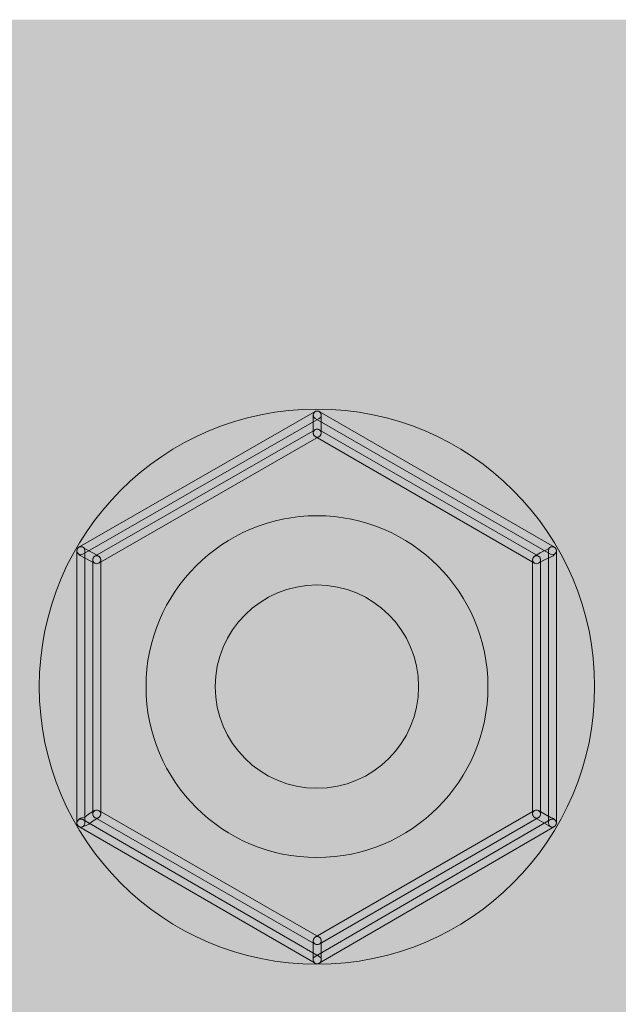
# Model space of a CAD drawing. Units: inches. Extents: x -234 to 3552, y 74 to 3657.
# Drawn here: x 2173 to 2192, y 1267 to 1299 of the extents above; entities that cross this region are included whole.
import ezdxf

# ---------------------------------------------------------------- set-up
doc = ezdxf.new("R2010")
doc.units = ezdxf.units.IN
doc.header["$MEASUREMENT"] = 0
doc.layers.add('_____1', color=160, linetype='Continuous')

# ---------------------------------------------------------------- blocks, each defined once
blk = doc.blocks.new('310s bm')
at = {"layer": '_____1', "lineweight": 0}
h = blk.add_hatch(color=1, dxfattribs=at)
h.dxf.hatch_style = 2
edge = h.paths.add_edge_path(flags=16)
edge.add_spline(control_points=[(-115.855, 274.114), (-115.855, 274.114), (-39.664, 274.114), (-39.664, 274.114), (-39.664, 274.114), (-39.664, 276.862), (-39.664, 276.862), (-39.664, 277.325), (-39.977, 277.703), (-40.359, 277.703), (-40.359, 277.703), (-115.161, 277.703), (-115.161, 277.703), (-115.542, 277.703), (-115.855, 277.325), (-115.855, 276.862), (-115.855, 276.862), (-115.855, 274.114), (-115.855, 274.114)], knot_values=[0, 0, 0, 0, 1, 1, 1, 2, 2, 2, 3, 3, 3, 4, 4, 4, 5, 5, 5, 6, 6, 6, 6], degree=3, periodic=0)
edge = h.paths.add_edge_path()
edge.add_spline(control_points=[(-39.307, 273.753), (-39.307, 273.753), (-116.216, 273.753), (-116.216, 273.753), (-116.216, 273.753), (-116.216, 276.862), (-116.216, 276.862), (-116.216, 277.524), (-115.744, 278.065), (-115.161, 278.065), (-115.161, 278.065), (-40.359, 278.065), (-40.359, 278.065), (-39.776, 278.065), (-39.307, 277.524), (-39.307, 276.862), (-39.307, 276.862), (-39.307, 273.753), (-39.307, 273.753)], knot_values=[0, 0, 0, 0, 1, 1, 1, 2, 2, 2, 3, 3, 3, 4, 4, 4, 5, 5, 5, 6, 6, 6, 6], degree=3, periodic=0)
h = blk.add_hatch(color=1, dxfattribs=at)
h.dxf.hatch_style = 2
edge = h.paths.add_edge_path()
edge.add_spline(control_points=[(-40.357, 277.883), (-40.357, 277.883), (-115.161, 277.883), (-115.161, 277.883), (-115.642, 277.883), (-116.036, 277.424), (-116.036, 276.861), (-116.036, 276.861), (-116.036, 273.932), (-116.036, 273.932), (-116.036, 273.932), (-39.485, 273.932), (-39.485, 273.932), (-39.485, 273.932), (-39.485, 276.861), (-39.485, 276.861), (-39.485, 277.424), (-39.879, 277.883), (-40.357, 277.883)], knot_values=[0, 0, 0, 0, 1, 1, 1, 2, 2, 2, 3, 3, 3, 4, 4, 4, 5, 5, 5, 6, 6, 6, 6], degree=3, periodic=0)
h = blk.add_hatch(color=1, dxfattribs=at)
h.dxf.hatch_style = 2
edge = h.paths.add_edge_path(flags=16)
edge.add_spline(control_points=[(-115.256, 277.384), (-115.632, 277.384), (-115.949, 276.963), (-115.949, 276.463), (-115.949, 276.463), (-115.94, 230.872), (-115.94, 230.872), (-115.94, 230.372), (-115.621, 229.951), (-115.248, 229.951), (-115.248, 229.951), (-46.101, 229.951), (-46.101, 229.951), (-45.494, 229.951), (-45.234, 230.231), (-45.226, 230.891), (-45.226, 230.891), (-45.239, 243.975), (-45.239, 243.975), (-45.243, 244.356), (-45.118, 244.695), (-44.888, 244.926), (-44.674, 245.141), (-44.378, 245.258), (-44.034, 245.258), (-44.034, 245.258), (-40.3, 245.258), (-40.3, 245.258), (-40.004, 245.258), (-39.658, 245.339), (-39.658, 245.986), (-39.658, 245.986), (-39.666, 276.463), (-39.666, 276.463), (-39.666, 276.963), (-39.983, 277.384), (-40.357, 277.384), (-40.357, 277.384), (-115.256, 277.384), (-115.256, 277.384)], knot_values=[0, 0, 0, 0, 1, 1, 1, 2, 2, 2, 3, 3, 3, 4, 4, 4, 5, 5, 5, 6, 6, 6, 7, 7, 7, 8, 8, 8, 9, 9, 9, 10, 10, 10, 11, 11, 11, 12, 12, 12, 13, 13, 13, 13], degree=3, periodic=0)
edge = h.paths.add_edge_path()
edge.add_spline(control_points=[(-46.101, 229.591), (-46.101, 229.591), (-115.248, 229.591), (-115.248, 229.591), (-115.829, 229.591), (-116.299, 230.164), (-116.299, 230.872), (-116.299, 230.872), (-116.31, 276.463), (-116.31, 276.463), (-116.31, 277.171), (-115.837, 277.744), (-115.256, 277.744), (-115.256, 277.744), (-40.357, 277.744), (-40.357, 277.744), (-39.776, 277.744), (-39.307, 277.171), (-39.307, 276.463), (-39.307, 276.463), (-39.297, 245.986), (-39.297, 245.986), (-39.297, 245.284), (-39.653, 244.896), (-40.3, 244.896), (-40.3, 244.896), (-44.034, 244.896), (-44.034, 244.896), (-44.282, 244.896), (-44.486, 244.818), (-44.633, 244.671), (-44.793, 244.51), (-44.882, 244.263), (-44.88, 243.977), (-44.88, 243.977), (-44.867, 230.887), (-44.867, 230.887), (-44.88, 229.814), (-45.544, 229.591), (-46.101, 229.591)], knot_values=[0, 0, 0, 0, 1, 1, 1, 2, 2, 2, 3, 3, 3, 4, 4, 4, 5, 5, 5, 6, 6, 6, 7, 7, 7, 8, 8, 8, 9, 9, 9, 10, 10, 10, 11, 11, 11, 12, 12, 12, 13, 13, 13, 13], degree=3, periodic=0)
h = blk.add_hatch(color=1, dxfattribs=at)
h.dxf.hatch_style = 2
edge = h.paths.add_edge_path()
edge.add_spline(control_points=[(-77.026, 276.37), (-77.062, 276.538), (-77.157, 276.655), (-77.307, 276.722), (-77.391, 276.758), (-77.485, 276.776), (-77.588, 276.776), (-77.786, 276.776), (-77.951, 276.7), (-78.076, 276.553), (-78.204, 276.404), (-78.265, 276.181), (-78.265, 275.881), (-78.265, 275.581), (-78.198, 275.368), (-78.059, 275.243), (-77.922, 275.119), (-77.767, 275.055), (-77.591, 275.055), (-77.419, 275.055), (-77.28, 275.104), (-77.167, 275.204), (-77.058, 275.302), (-76.991, 275.431), (-76.966, 275.591), (-76.966, 275.591), (-77.532, 275.591), (-77.532, 275.591), (-77.532, 275.591), (-77.532, 276), (-77.532, 276), (-77.532, 276), (-76.512, 276), (-76.512, 276), (-76.512, 276), (-76.512, 274.685), (-76.512, 274.685), (-76.512, 274.685), (-76.85, 274.685), (-76.85, 274.685), (-76.85, 274.685), (-76.902, 274.99), (-76.902, 274.99), (-77, 274.875), (-77.089, 274.792), (-77.167, 274.745), (-77.306, 274.662), (-77.472, 274.622), (-77.667, 274.622), (-77.993, 274.622), (-78.261, 274.733), (-78.466, 274.958), (-78.682, 275.185), (-78.791, 275.494), (-78.791, 275.886), (-78.791, 276.283), (-78.682, 276.6), (-78.462, 276.839), (-78.244, 277.078), (-77.956, 277.199), (-77.593, 277.199), (-77.286, 277.199), (-77.033, 277.12), (-76.844, 276.962), (-76.655, 276.804), (-76.55, 276.606), (-76.52, 276.37), (-76.52, 276.37), (-77.026, 276.37), (-77.026, 276.37)], knot_values=[0, 0, 0, 0, 1, 1, 1, 2, 2, 2, 3, 3, 3, 4, 4, 4, 5, 5, 5, 6, 6, 6, 7, 7, 7, 8, 8, 8, 9, 9, 9, 10, 10, 10, 11, 11, 11, 12, 12, 12, 13, 13, 13, 14, 14, 14, 15, 15, 15, 16, 16, 16, 17, 17, 17, 18, 18, 18, 19, 19, 19, 20, 20, 20, 21, 21, 21, 22, 22, 22, 23, 23, 23, 23], degree=3, periodic=0)
h = blk.add_hatch(color=1, dxfattribs=at)
h.dxf.hatch_style = 2
edge = h.paths.add_edge_path(flags=16)
edge.add_spline(control_points=[(-81.566, 276.71), (-81.566, 276.71), (-81.566, 276.051), (-81.566, 276.051), (-81.566, 276.051), (-81.013, 276.051), (-81.013, 276.051), (-80.903, 276.051), (-80.824, 276.065), (-80.768, 276.091), (-80.668, 276.138), (-80.623, 276.229), (-80.623, 276.368), (-80.623, 276.516), (-80.668, 276.615), (-80.764, 276.666), (-80.814, 276.696), (-80.892, 276.71), (-80.998, 276.71), (-80.998, 276.71), (-81.566, 276.71), (-81.566, 276.71)], knot_values=[0, 0, 0, 0, 1, 1, 1, 2, 2, 2, 3, 3, 3, 4, 4, 4, 5, 5, 5, 6, 6, 6, 7, 7, 7, 7], degree=3, periodic=0)
edge = h.paths.add_edge_path()
edge.add_spline(control_points=[(-80.505, 277.072), (-80.417, 277.034), (-80.339, 276.977), (-80.278, 276.9), (-80.225, 276.838), (-80.187, 276.771), (-80.154, 276.694), (-80.123, 276.619), (-80.11, 276.534), (-80.11, 276.437), (-80.11, 276.321), (-80.137, 276.206), (-80.196, 276.093), (-80.256, 275.98), (-80.353, 275.901), (-80.488, 275.855), (-80.374, 275.81), (-80.295, 275.745), (-80.247, 275.662), (-80.2, 275.577), (-80.175, 275.45), (-80.175, 275.278), (-80.175, 275.278), (-80.175, 275.114), (-80.175, 275.114), (-80.175, 275.002), (-80.173, 274.927), (-80.162, 274.885), (-80.15, 274.823), (-80.119, 274.776), (-80.067, 274.746), (-80.067, 274.746), (-80.067, 274.685), (-80.067, 274.685), (-80.067, 274.685), (-80.635, 274.685), (-80.635, 274.685), (-80.648, 274.738), (-80.66, 274.782), (-80.666, 274.816), (-80.681, 274.885), (-80.687, 274.956), (-80.691, 275.027), (-80.691, 275.027), (-80.693, 275.255), (-80.693, 275.255), (-80.697, 275.411), (-80.722, 275.516), (-80.774, 275.567), (-80.824, 275.618), (-80.921, 275.646), (-81.064, 275.646), (-81.064, 275.646), (-81.566, 275.646), (-81.566, 275.646), (-81.566, 275.646), (-81.566, 274.685), (-81.566, 274.685), (-81.566, 274.685), (-82.064, 274.685), (-82.064, 274.685), (-82.064, 274.685), (-82.064, 277.135), (-82.064, 277.135), (-82.064, 277.135), (-80.892, 277.135), (-80.892, 277.135), (-80.728, 277.131), (-80.598, 277.112), (-80.505, 277.072)], knot_values=[0, 0, 0, 0, 1, 1, 1, 2, 2, 2, 3, 3, 3, 4, 4, 4, 5, 5, 5, 6, 6, 6, 7, 7, 7, 8, 8, 8, 9, 9, 9, 10, 10, 10, 11, 11, 11, 12, 12, 12, 13, 13, 13, 14, 14, 14, 15, 15, 15, 16, 16, 16, 17, 17, 17, 18, 18, 18, 19, 19, 19, 20, 20, 20, 21, 21, 21, 22, 22, 22, 23, 23, 23, 23], degree=3, periodic=0)
h = blk.add_hatch(color=1, dxfattribs=at)
h.dxf.hatch_style = 2
h.paths.add_polyline_path([(-79.152, 274.684), (-79.662, 274.684), (-79.662, 277.134), (-79.152, 277.134)])
h = blk.add_hatch(color=1, dxfattribs=at)
h.dxf.hatch_style = 2
h.paths.add_polyline_path([(-76.027, 274.685), (-76.027, 277.135), (-75.517, 277.135), (-75.517, 276.201), (-74.563, 276.201), (-74.563, 277.135), (-74.055, 277.135), (-74.055, 274.685), (-74.563, 274.685), (-74.563, 275.778), (-75.517, 275.778), (-75.517, 274.685)])
h = blk.add_hatch(color=1, dxfattribs=at)
h.dxf.hatch_style = 2
h.paths.add_polyline_path([(-71.784, 277.136), (-71.784, 276.702), (-72.518, 276.702), (-72.518, 274.685), (-73.034, 274.685), (-73.034, 276.702), (-73.77, 276.702), (-73.77, 277.136)])
at = {"layer": '_____1', "color": 1, "lineweight": 0}
for centre, radius in [((-76.915, 256.803), 8.849), ((-76.914, 256.803), 5.448), ((-76.916, 256.803), 3.241)]:
    blk.add_circle(centre, radius, dxfattribs=at)
for points in [[(-84.501, 261.249), (-84.501, 261.249), (-76.97, 265.572), (-76.97, 265.572)], [(-84.501, 261.249), (-84.501, 261.249), (-76.97, 265.572), (-76.97, 265.572)], [(-77.016, 265.524), (-76.981, 265.586), (-76.904, 265.607), (-76.84, 265.572)], [(-77.016, 265.524), (-76.981, 265.586), (-76.904, 265.607), (-76.84, 265.572)], [(-76.97, 265.572), (-76.912, 265.607), (-76.831, 265.586), (-76.796, 265.524)], [(-76.97, 265.572), (-76.912, 265.607), (-76.831, 265.586), (-76.796, 265.524)], [(-76.84, 265.572), (-76.84, 265.572), (-69.347, 261.249), (-69.347, 261.249)], [(-76.84, 265.572), (-76.84, 265.572), (-69.347, 261.249), (-69.347, 261.249)], [(-76.842, 265.35), (-76.842, 265.35), (-84.373, 261.025), (-84.373, 261.025)], [(-76.842, 265.35), (-76.842, 265.35), (-84.373, 261.025), (-84.373, 261.025)], [(-76.97, 265.35), (-77.031, 265.386), (-77.053, 265.465), (-77.016, 265.524)], [(-76.97, 265.35), (-77.031, 265.386), (-77.053, 265.465), (-77.016, 265.524)], [(-77.033, 264.886), (-77.033, 264.886), (-77.033, 265.461), (-77.033, 265.461)], [(-77.033, 264.886), (-77.033, 264.886), (-77.033, 265.461), (-77.033, 265.461)], [(-69.475, 261.027), (-69.475, 261.027), (-76.97, 265.35), (-76.97, 265.35)], [(-69.475, 261.027), (-69.475, 261.027), (-76.97, 265.35), (-76.97, 265.35)], [(-76.796, 265.524), (-76.761, 265.463), (-76.78, 265.386), (-76.842, 265.35)], [(-76.796, 265.524), (-76.761, 265.463), (-76.78, 265.386), (-76.842, 265.35)], [(-76.778, 265.461), (-76.778, 265.461), (-76.778, 264.886), (-76.778, 264.886)], [(-76.778, 265.461), (-76.778, 265.461), (-76.778, 264.886), (-76.778, 264.886)], [(-83.997, 260.961), (-83.997, 260.961), (-76.97, 264.995), (-76.97, 264.995)], [(-83.997, 260.961), (-83.997, 260.961), (-76.97, 264.995), (-76.97, 264.995)], [(-76.97, 264.773), (-77.031, 264.808), (-77.053, 264.888), (-77.016, 264.948)], [(-76.97, 264.773), (-77.031, 264.808), (-77.053, 264.888), (-77.016, 264.948)], [(-77.016, 264.948), (-76.981, 265.008), (-76.904, 265.031), (-76.842, 264.995)], [(-77.016, 264.948), (-76.981, 265.008), (-76.904, 265.031), (-76.842, 264.995)], [(-76.97, 264.995), (-76.912, 265.031), (-76.831, 265.008), (-76.796, 264.948)], [(-76.97, 264.995), (-76.912, 265.031), (-76.831, 265.008), (-76.796, 264.948)], [(-76.842, 264.995), (-76.842, 264.995), (-69.853, 260.959), (-69.853, 260.959)], [(-76.842, 264.995), (-76.842, 264.995), (-69.853, 260.959), (-69.853, 260.959)], [(-76.796, 264.948), (-76.761, 264.886), (-76.78, 264.808), (-76.842, 264.773)], [(-76.796, 264.948), (-76.761, 264.886), (-76.78, 264.808), (-76.842, 264.773)], [(-76.842, 264.773), (-76.842, 264.773), (-83.869, 260.737), (-83.869, 260.737)], [(-76.842, 264.773), (-76.842, 264.773), (-83.869, 260.737), (-83.869, 260.737)], [(-76.908, 264.757), (-76.977, 264.757), (-77.033, 264.814), (-77.033, 264.886)], [(-76.908, 264.757), (-76.977, 264.757), (-77.033, 264.814), (-77.033, 264.886)], [(-69.979, 260.739), (-69.979, 260.739), (-76.97, 264.773), (-76.97, 264.773)], [(-69.979, 260.739), (-69.979, 260.739), (-76.97, 264.773), (-76.97, 264.773)], [(-76.778, 264.886), (-76.778, 264.814), (-76.836, 264.757), (-76.908, 264.757)], [(-76.778, 264.886), (-76.778, 264.814), (-76.836, 264.757), (-76.908, 264.757)], [(-84.547, 261.073), (-84.584, 261.135), (-84.563, 261.214), (-84.501, 261.249)], [(-84.547, 261.073), (-84.584, 261.135), (-84.563, 261.214), (-84.501, 261.249)], [(-84.528, 261.048), (-84.578, 261.097), (-84.578, 261.178), (-84.528, 261.227)], [(-84.528, 261.048), (-84.578, 261.097), (-84.578, 261.178), (-84.528, 261.227)], [(-84.528, 261.227), (-84.476, 261.277), (-84.397, 261.277), (-84.346, 261.227)], [(-84.528, 261.227), (-84.476, 261.277), (-84.397, 261.277), (-84.346, 261.227)], [(-84.346, 261.227), (-84.346, 261.227), (-84.325, 261.206), (-84.325, 261.206)], [(-84.346, 261.227), (-84.346, 261.227), (-84.325, 261.206), (-84.325, 261.206)], [(-84.325, 261.206), (-84.325, 261.206), (-84.055, 261.072), (-84.055, 261.072)], [(-84.325, 261.206), (-84.325, 261.206), (-84.055, 261.072), (-84.055, 261.072)], [(-69.801, 261.067), (-69.801, 261.067), (-69.539, 261.192), (-69.539, 261.192)], [(-69.801, 261.067), (-69.801, 261.067), (-69.539, 261.192), (-69.539, 261.192)], [(-69.539, 261.192), (-69.539, 261.192), (-69.502, 261.227), (-69.502, 261.227)], [(-69.539, 261.192), (-69.539, 261.192), (-69.502, 261.227), (-69.502, 261.227)], [(-69.502, 261.227), (-69.452, 261.277), (-69.373, 261.277), (-69.32, 261.227)], [(-69.502, 261.227), (-69.452, 261.277), (-69.373, 261.277), (-69.32, 261.227)], [(-69.347, 261.249), (-69.286, 261.214), (-69.266, 261.135), (-69.299, 261.073)], [(-69.347, 261.249), (-69.286, 261.214), (-69.266, 261.135), (-69.299, 261.073)], [(-69.32, 261.227), (-69.272, 261.178), (-69.272, 261.097), (-69.32, 261.048)], [(-69.32, 261.227), (-69.272, 261.178), (-69.272, 261.097), (-69.32, 261.048)], [(-84.565, 252.452), (-84.565, 252.452), (-84.565, 261.137), (-84.565, 261.137)], [(-84.565, 252.452), (-84.565, 252.452), (-84.565, 261.137), (-84.565, 261.137)], [(-84.437, 261.01), (-84.484, 261.01), (-84.526, 261.034), (-84.547, 261.073)], [(-84.437, 261.01), (-84.484, 261.01), (-84.526, 261.034), (-84.547, 261.073)], [(-84.493, 261.01), (-84.493, 261.01), (-84.528, 261.048), (-84.528, 261.048)], [(-84.493, 261.01), (-84.493, 261.01), (-84.528, 261.048), (-84.528, 261.048)], [(-84.456, 260.986), (-84.47, 260.993), (-84.484, 261), (-84.493, 261.01)], [(-84.456, 260.986), (-84.47, 260.993), (-84.484, 261), (-84.493, 261.01)], [(-83.999, 260.739), (-83.999, 260.739), (-84.456, 260.986), (-84.456, 260.986)], [(-83.999, 260.739), (-83.999, 260.739), (-84.456, 260.986), (-84.456, 260.986)], [(-84.373, 261.025), (-84.393, 261.016), (-84.414, 261.01), (-84.437, 261.01)], [(-84.373, 261.025), (-84.393, 261.016), (-84.414, 261.01), (-84.437, 261.01)], [(-84.308, 261.137), (-84.308, 261.137), (-84.308, 252.452), (-84.308, 252.452)], [(-84.308, 261.137), (-84.308, 261.137), (-84.308, 252.452), (-84.308, 252.452)], [(-84.043, 260.785), (-84.08, 260.846), (-84.059, 260.925), (-83.997, 260.961)], [(-84.043, 260.785), (-84.08, 260.846), (-84.059, 260.925), (-83.997, 260.961)], [(-84.061, 252.741), (-84.061, 252.741), (-84.061, 260.848), (-84.061, 260.848)], [(-84.061, 252.741), (-84.061, 252.741), (-84.061, 260.848), (-84.061, 260.848)], [(-84.055, 261.072), (-84.055, 261.072), (-83.868, 260.959), (-83.868, 260.959)], [(-84.055, 261.072), (-84.055, 261.072), (-83.868, 260.959), (-83.868, 260.959)], [(-83.868, 260.959), (-83.806, 260.923), (-83.786, 260.844), (-83.823, 260.783)], [(-83.868, 260.959), (-83.806, 260.923), (-83.786, 260.844), (-83.823, 260.783)], [(-83.806, 260.848), (-83.806, 260.848), (-83.806, 252.741), (-83.806, 252.741)], [(-83.806, 260.848), (-83.806, 260.848), (-83.806, 252.741), (-83.806, 252.741)], [(-70.025, 260.783), (-70.062, 260.844), (-70.043, 260.923), (-69.981, 260.959)], [(-70.025, 260.783), (-70.062, 260.844), (-70.043, 260.923), (-69.981, 260.959)], [(-70.045, 252.741), (-70.045, 252.741), (-70.045, 260.848), (-70.045, 260.848)], [(-70.045, 252.741), (-70.045, 252.741), (-70.045, 260.848), (-70.045, 260.848)], [(-69.981, 260.959), (-69.981, 260.959), (-69.801, 261.067), (-69.801, 261.067)], [(-69.981, 260.959), (-69.981, 260.959), (-69.801, 261.067), (-69.801, 261.067)], [(-69.853, 260.959), (-69.79, 260.925), (-69.77, 260.846), (-69.803, 260.785)], [(-69.853, 260.959), (-69.79, 260.925), (-69.77, 260.846), (-69.803, 260.785)], [(-69.788, 260.848), (-69.788, 260.848), (-69.788, 252.741), (-69.788, 252.741)], [(-69.788, 260.848), (-69.788, 260.848), (-69.788, 252.741), (-69.788, 252.741)], [(-69.496, 260.915), (-69.496, 260.915), (-69.687, 260.838), (-69.687, 260.838)], [(-69.496, 260.915), (-69.496, 260.915), (-69.687, 260.838), (-69.687, 260.838)], [(-69.539, 252.452), (-69.539, 252.452), (-69.539, 261.137), (-69.539, 261.137)], [(-69.539, 252.452), (-69.539, 252.452), (-69.539, 261.137), (-69.539, 261.137)], [(-69.427, 260.951), (-69.427, 260.951), (-69.496, 260.915), (-69.496, 260.915)], [(-69.427, 260.951), (-69.427, 260.951), (-69.496, 260.915), (-69.496, 260.915)], [(-69.411, 261.01), (-69.436, 261.01), (-69.456, 261.016), (-69.475, 261.027)], [(-69.411, 261.01), (-69.436, 261.01), (-69.456, 261.016), (-69.475, 261.027)], [(-69.392, 260.974), (-69.403, 260.965), (-69.413, 260.957), (-69.427, 260.951)], [(-69.392, 260.974), (-69.403, 260.965), (-69.413, 260.957), (-69.427, 260.951)], [(-69.299, 261.073), (-69.322, 261.031), (-69.367, 261.01), (-69.411, 261.01)], [(-69.299, 261.073), (-69.322, 261.031), (-69.367, 261.01), (-69.411, 261.01)], [(-69.32, 261.048), (-69.32, 261.048), (-69.392, 260.974), (-69.392, 260.974)], [(-69.32, 261.048), (-69.32, 261.048), (-69.392, 260.974), (-69.392, 260.974)], [(-69.284, 261.137), (-69.284, 261.137), (-69.284, 252.452), (-69.284, 252.452)], [(-69.284, 261.137), (-69.284, 261.137), (-69.284, 252.452), (-69.284, 252.452)], [(-83.933, 260.721), (-83.976, 260.721), (-84.018, 260.745), (-84.043, 260.785)], [(-83.933, 260.721), (-83.976, 260.721), (-84.018, 260.745), (-84.043, 260.785)], [(-83.933, 260.721), (-83.956, 260.721), (-83.978, 260.727), (-83.999, 260.739)], [(-83.933, 260.721), (-83.956, 260.721), (-83.978, 260.727), (-83.999, 260.739)], [(-83.823, 260.783), (-83.848, 260.743), (-83.889, 260.721), (-83.933, 260.721)], [(-83.823, 260.783), (-83.848, 260.743), (-83.889, 260.721), (-83.933, 260.721)], [(-83.869, 260.737), (-83.889, 260.727), (-83.914, 260.721), (-83.933, 260.721)], [(-83.869, 260.737), (-83.889, 260.727), (-83.914, 260.721), (-83.933, 260.721)], [(-69.915, 260.721), (-69.96, 260.721), (-70.002, 260.743), (-70.025, 260.783)], [(-69.915, 260.721), (-69.96, 260.721), (-70.002, 260.743), (-70.025, 260.783)], [(-69.915, 260.721), (-69.94, 260.721), (-69.96, 260.727), (-69.979, 260.739)], [(-69.915, 260.721), (-69.94, 260.721), (-69.96, 260.727), (-69.979, 260.739)], [(-69.803, 260.785), (-69.83, 260.743), (-69.873, 260.721), (-69.915, 260.721)], [(-69.803, 260.785), (-69.83, 260.743), (-69.873, 260.721), (-69.915, 260.721)], [(-69.851, 260.739), (-69.871, 260.727), (-69.892, 260.721), (-69.915, 260.721)], [(-69.851, 260.739), (-69.871, 260.727), (-69.892, 260.721), (-69.915, 260.721)], [(-69.687, 260.838), (-69.687, 260.838), (-69.851, 260.739), (-69.851, 260.739)], [(-69.687, 260.838), (-69.687, 260.838), (-69.851, 260.739), (-69.851, 260.739)], [(-84.314, 252.64), (-84.314, 252.64), (-84.19, 252.735), (-84.19, 252.735)], [(-84.314, 252.64), (-84.314, 252.64), (-84.19, 252.735), (-84.19, 252.735)], [(-84.19, 252.735), (-84.19, 252.735), (-83.999, 252.852), (-83.999, 252.852)], [(-84.19, 252.735), (-84.19, 252.735), (-83.999, 252.852), (-83.999, 252.852)], [(-83.997, 252.63), (-84.061, 252.666), (-84.08, 252.745), (-84.043, 252.806)], [(-83.997, 252.63), (-84.061, 252.666), (-84.08, 252.745), (-84.043, 252.806)], [(-83.933, 252.614), (-84.005, 252.614), (-84.061, 252.671), (-84.061, 252.741)], [(-83.933, 252.614), (-84.005, 252.614), (-84.061, 252.671), (-84.061, 252.741)], [(-84.043, 252.806), (-84.007, 252.865), (-83.929, 252.887), (-83.869, 252.852)], [(-84.043, 252.806), (-84.007, 252.865), (-83.929, 252.887), (-83.869, 252.852)], [(-83.999, 252.852), (-83.939, 252.887), (-83.862, 252.867), (-83.823, 252.808)], [(-83.999, 252.852), (-83.939, 252.887), (-83.862, 252.867), (-83.823, 252.808)], [(-83.806, 252.741), (-83.806, 252.671), (-83.862, 252.614), (-83.933, 252.614)], [(-83.806, 252.741), (-83.806, 252.671), (-83.862, 252.614), (-83.933, 252.614)], [(-83.869, 252.852), (-83.869, 252.852), (-76.842, 248.818), (-76.842, 248.818)], [(-83.869, 252.852), (-83.869, 252.852), (-76.842, 248.818), (-76.842, 248.818)], [(-83.823, 252.808), (-83.786, 252.747), (-83.806, 252.669), (-83.868, 252.632)], [(-83.823, 252.808), (-83.786, 252.747), (-83.806, 252.669), (-83.868, 252.632)], [(-76.971, 248.818), (-76.971, 248.818), (-69.979, 252.852), (-69.979, 252.852)], [(-76.971, 248.818), (-76.971, 248.818), (-69.979, 252.852), (-69.979, 252.852)], [(-69.981, 252.632), (-70.043, 252.669), (-70.062, 252.747), (-70.025, 252.808)], [(-69.981, 252.632), (-70.043, 252.669), (-70.062, 252.747), (-70.025, 252.808)], [(-69.915, 252.614), (-69.987, 252.614), (-70.045, 252.671), (-70.045, 252.741)], [(-69.915, 252.614), (-69.987, 252.614), (-70.045, 252.671), (-70.045, 252.741)], [(-70.025, 252.808), (-69.987, 252.867), (-69.909, 252.887), (-69.851, 252.852)], [(-70.025, 252.808), (-69.987, 252.867), (-69.909, 252.887), (-69.851, 252.852)], [(-69.979, 252.852), (-69.919, 252.887), (-69.842, 252.867), (-69.805, 252.806)], [(-69.979, 252.852), (-69.919, 252.887), (-69.842, 252.867), (-69.805, 252.806)], [(-69.788, 252.741), (-69.788, 252.671), (-69.846, 252.614), (-69.915, 252.614)], [(-69.788, 252.741), (-69.788, 252.671), (-69.846, 252.614), (-69.915, 252.614)], [(-69.805, 252.806), (-69.77, 252.745), (-69.79, 252.666), (-69.853, 252.63)], [(-69.805, 252.806), (-69.77, 252.745), (-69.79, 252.666), (-69.853, 252.63)], [(-69.851, 252.852), (-69.851, 252.852), (-69.45, 252.616), (-69.45, 252.616)], [(-69.851, 252.852), (-69.851, 252.852), (-69.45, 252.616), (-69.45, 252.616)], [(-84.501, 252.343), (-84.565, 252.379), (-84.584, 252.456), (-84.549, 252.518)], [(-84.501, 252.343), (-84.565, 252.379), (-84.584, 252.456), (-84.549, 252.518)], [(-84.528, 252.363), (-84.578, 252.413), (-84.578, 252.494), (-84.528, 252.543)], [(-84.528, 252.363), (-84.578, 252.413), (-84.578, 252.494), (-84.528, 252.543)], [(-84.437, 252.326), (-84.509, 252.326), (-84.565, 252.383), (-84.565, 252.452)], [(-84.437, 252.326), (-84.509, 252.326), (-84.565, 252.383), (-84.565, 252.452)], [(-84.549, 252.518), (-84.512, 252.579), (-84.433, 252.599), (-84.373, 252.563)], [(-84.549, 252.518), (-84.512, 252.579), (-84.433, 252.599), (-84.373, 252.563)], [(-84.528, 252.543), (-84.528, 252.543), (-84.493, 252.579), (-84.493, 252.579)], [(-84.528, 252.543), (-84.528, 252.543), (-84.493, 252.579), (-84.493, 252.579)], [(-84.493, 252.579), (-84.468, 252.605), (-84.435, 252.616), (-84.404, 252.616)], [(-84.493, 252.579), (-84.468, 252.605), (-84.435, 252.616), (-84.404, 252.616)], [(-84.308, 252.452), (-84.308, 252.383), (-84.368, 252.326), (-84.437, 252.326)], [(-84.308, 252.452), (-84.308, 252.383), (-84.368, 252.326), (-84.437, 252.326)], [(-84.404, 252.616), (-84.404, 252.616), (-84.36, 252.616), (-84.36, 252.616)], [(-84.404, 252.616), (-84.404, 252.616), (-84.36, 252.616), (-84.36, 252.616)], [(-84.373, 252.563), (-84.373, 252.563), (-76.842, 248.205), (-76.842, 248.205)], [(-84.373, 252.563), (-84.373, 252.563), (-76.842, 248.205), (-76.842, 248.205)], [(-84.36, 252.616), (-84.36, 252.616), (-84.314, 252.64), (-84.314, 252.64)], [(-84.36, 252.616), (-84.36, 252.616), (-84.314, 252.64), (-84.314, 252.64)], [(-84.271, 252.375), (-84.288, 252.367), (-84.308, 252.361), (-84.329, 252.361)], [(-84.271, 252.375), (-84.288, 252.367), (-84.308, 252.361), (-84.329, 252.361)], [(-84.18, 252.422), (-84.18, 252.422), (-84.271, 252.375), (-84.271, 252.375)], [(-84.18, 252.422), (-84.18, 252.422), (-84.271, 252.375), (-84.271, 252.375)], [(-84.047, 252.524), (-84.047, 252.524), (-84.18, 252.422), (-84.18, 252.422)], [(-84.047, 252.524), (-84.047, 252.524), (-84.18, 252.422), (-84.18, 252.422)], [(-83.868, 252.632), (-83.868, 252.632), (-84.047, 252.524), (-84.047, 252.524)], [(-83.868, 252.632), (-83.868, 252.632), (-84.047, 252.524), (-84.047, 252.524)], [(-76.971, 248.594), (-76.971, 248.594), (-83.997, 252.63), (-83.997, 252.63)], [(-76.971, 248.594), (-76.971, 248.594), (-83.997, 252.63), (-83.997, 252.63)], [(-76.971, 248.205), (-76.971, 248.205), (-69.475, 252.563), (-69.475, 252.563)], [(-76.971, 248.205), (-76.971, 248.205), (-69.475, 252.563), (-69.475, 252.563)], [(-69.853, 252.63), (-69.853, 252.63), (-76.842, 248.596), (-76.842, 248.596)], [(-69.853, 252.63), (-69.853, 252.63), (-76.842, 248.596), (-76.842, 248.596)], [(-69.541, 252.375), (-69.541, 252.375), (-69.981, 252.632), (-69.981, 252.632)], [(-69.541, 252.375), (-69.541, 252.375), (-69.981, 252.632), (-69.981, 252.632)], [(-69.5, 252.363), (-69.515, 252.365), (-69.529, 252.369), (-69.541, 252.375)], [(-69.5, 252.363), (-69.515, 252.365), (-69.529, 252.369), (-69.541, 252.375)], [(-69.411, 252.326), (-69.483, 252.326), (-69.539, 252.383), (-69.539, 252.452)], [(-69.411, 252.326), (-69.483, 252.326), (-69.539, 252.383), (-69.539, 252.452)], [(-69.475, 252.563), (-69.415, 252.599), (-69.338, 252.579), (-69.299, 252.518)], [(-69.475, 252.563), (-69.415, 252.599), (-69.338, 252.579), (-69.299, 252.518)], [(-69.45, 252.616), (-69.413, 252.616), (-69.38, 252.605), (-69.357, 252.579)], [(-69.45, 252.616), (-69.413, 252.616), (-69.38, 252.605), (-69.357, 252.579)], [(-69.284, 252.452), (-69.284, 252.383), (-69.34, 252.326), (-69.411, 252.326)], [(-69.284, 252.452), (-69.284, 252.383), (-69.34, 252.326), (-69.411, 252.326)], [(-69.357, 252.579), (-69.357, 252.579), (-69.32, 252.543), (-69.32, 252.543)], [(-69.357, 252.579), (-69.357, 252.579), (-69.32, 252.543), (-69.32, 252.543)], [(-69.299, 252.518), (-69.266, 252.456), (-69.286, 252.379), (-69.345, 252.343)], [(-69.299, 252.518), (-69.266, 252.456), (-69.286, 252.379), (-69.345, 252.343)], [(-69.32, 252.543), (-69.272, 252.494), (-69.272, 252.413), (-69.32, 252.363)], [(-69.32, 252.543), (-69.272, 252.494), (-69.272, 252.413), (-69.32, 252.363)], [(-84.437, 252.326), (-84.468, 252.326), (-84.503, 252.337), (-84.528, 252.363)], [(-84.437, 252.326), (-84.468, 252.326), (-84.503, 252.337), (-84.528, 252.363)], [(-76.971, 247.984), (-76.971, 247.984), (-84.501, 252.343), (-84.501, 252.343)], [(-76.971, 247.984), (-76.971, 247.984), (-84.501, 252.343), (-84.501, 252.343)], [(-84.348, 252.361), (-84.373, 252.337), (-84.406, 252.326), (-84.437, 252.326)], [(-84.348, 252.361), (-84.373, 252.337), (-84.406, 252.326), (-84.437, 252.326)], [(-84.329, 252.361), (-84.329, 252.361), (-84.348, 252.361), (-84.348, 252.361)], [(-84.329, 252.361), (-84.329, 252.361), (-84.348, 252.361), (-84.348, 252.361)], [(-69.345, 252.343), (-69.345, 252.343), (-76.842, 247.984), (-76.842, 247.984)], [(-69.345, 252.343), (-69.345, 252.343), (-76.842, 247.984), (-76.842, 247.984)], [(-69.411, 252.326), (-69.444, 252.326), (-69.477, 252.337), (-69.5, 252.363)], [(-69.411, 252.326), (-69.444, 252.326), (-69.477, 252.337), (-69.5, 252.363)], [(-69.32, 252.363), (-69.347, 252.337), (-69.38, 252.326), (-69.411, 252.326)], [(-69.32, 252.363), (-69.347, 252.337), (-69.38, 252.326), (-69.411, 252.326)], [(-77.016, 248.641), (-77.055, 248.703), (-77.029, 248.78), (-76.971, 248.818)], [(-77.016, 248.641), (-77.055, 248.703), (-77.029, 248.78), (-76.971, 248.818)], [(-77.033, 248.094), (-77.033, 248.094), (-77.033, 248.705), (-77.033, 248.705)], [(-77.033, 248.094), (-77.033, 248.094), (-77.033, 248.705), (-77.033, 248.705)], [(-76.908, 248.578), (-76.95, 248.578), (-76.993, 248.602), (-77.016, 248.641)], [(-76.908, 248.578), (-76.95, 248.578), (-76.993, 248.602), (-77.016, 248.641)], [(-76.794, 248.641), (-76.819, 248.602), (-76.861, 248.578), (-76.908, 248.578)], [(-76.794, 248.641), (-76.819, 248.602), (-76.861, 248.578), (-76.908, 248.578)], [(-76.842, 248.818), (-76.78, 248.782), (-76.761, 248.703), (-76.794, 248.641)], [(-76.842, 248.818), (-76.78, 248.782), (-76.761, 248.703), (-76.794, 248.641)], [(-76.778, 248.705), (-76.778, 248.705), (-76.778, 248.094), (-76.778, 248.094)], [(-76.778, 248.705), (-76.778, 248.705), (-76.778, 248.094), (-76.778, 248.094)], [(-76.908, 248.578), (-76.927, 248.578), (-76.95, 248.584), (-76.971, 248.594)], [(-76.908, 248.578), (-76.927, 248.578), (-76.95, 248.584), (-76.971, 248.594)], [(-76.842, 248.596), (-76.861, 248.584), (-76.883, 248.578), (-76.908, 248.578)], [(-76.842, 248.596), (-76.861, 248.584), (-76.883, 248.578), (-76.908, 248.578)], [(-77.016, 248.029), (-77.055, 248.09), (-77.033, 248.169), (-76.971, 248.205)], [(-77.016, 248.029), (-77.055, 248.09), (-77.033, 248.169), (-76.971, 248.205)], [(-76.908, 247.965), (-76.977, 247.965), (-77.033, 248.022), (-77.033, 248.094)], [(-76.908, 247.965), (-76.977, 247.965), (-77.033, 248.022), (-77.033, 248.094)], [(-76.908, 247.965), (-76.95, 247.965), (-76.993, 247.987), (-77.016, 248.029)], [(-76.908, 247.965), (-76.95, 247.965), (-76.993, 247.987), (-77.016, 248.029)], [(-76.908, 247.965), (-76.927, 247.965), (-76.95, 247.971), (-76.971, 247.984)], [(-76.908, 247.965), (-76.927, 247.965), (-76.95, 247.971), (-76.971, 247.984)], [(-76.778, 248.094), (-76.778, 248.022), (-76.836, 247.965), (-76.908, 247.965)], [(-76.778, 248.094), (-76.778, 248.022), (-76.836, 247.965), (-76.908, 247.965)], [(-76.794, 248.029), (-76.819, 247.989), (-76.861, 247.965), (-76.908, 247.965)], [(-76.794, 248.029), (-76.819, 247.989), (-76.861, 247.965), (-76.908, 247.965)], [(-76.842, 247.984), (-76.861, 247.971), (-76.883, 247.965), (-76.908, 247.965)], [(-76.842, 247.984), (-76.861, 247.971), (-76.883, 247.965), (-76.908, 247.965)], [(-76.842, 248.205), (-76.78, 248.169), (-76.761, 248.09), (-76.794, 248.029)], [(-76.842, 248.205), (-76.78, 248.169), (-76.761, 248.09), (-76.794, 248.029)]]:
    blk.add_open_spline(points, degree=3, dxfattribs=at)
for points in [[(-77.033, 265.461), (-77.033, 265.532), (-76.977, 265.59), (-76.908, 265.59), (-76.836, 265.59), (-76.778, 265.532), (-76.778, 265.461)], [(-77.033, 265.461), (-77.033, 265.532), (-76.977, 265.59), (-76.908, 265.59), (-76.836, 265.59), (-76.778, 265.532), (-76.778, 265.461)], [(-84.565, 261.137), (-84.565, 261.208), (-84.509, 261.266), (-84.437, 261.266), (-84.368, 261.266), (-84.308, 261.208), (-84.308, 261.137)], [(-84.565, 261.137), (-84.565, 261.208), (-84.509, 261.266), (-84.437, 261.266), (-84.368, 261.266), (-84.308, 261.208), (-84.308, 261.137)], [(-69.539, 261.137), (-69.539, 261.208), (-69.483, 261.266), (-69.411, 261.266), (-69.34, 261.266), (-69.284, 261.208), (-69.284, 261.137)], [(-69.539, 261.137), (-69.539, 261.208), (-69.483, 261.266), (-69.411, 261.266), (-69.34, 261.266), (-69.284, 261.208), (-69.284, 261.137)], [(-84.061, 260.848), (-84.061, 260.919), (-84.005, 260.976), (-83.933, 260.976), (-83.862, 260.976), (-83.806, 260.919), (-83.806, 260.848)], [(-84.061, 260.848), (-84.061, 260.919), (-84.005, 260.976), (-83.933, 260.976), (-83.862, 260.976), (-83.806, 260.919), (-83.806, 260.848)], [(-70.045, 260.848), (-70.045, 260.919), (-69.987, 260.976), (-69.915, 260.976), (-69.846, 260.976), (-69.788, 260.919), (-69.788, 260.848)], [(-70.045, 260.848), (-70.045, 260.919), (-69.987, 260.976), (-69.915, 260.976), (-69.846, 260.976), (-69.788, 260.919), (-69.788, 260.848)], [(-77.033, 248.705), (-77.033, 248.776), (-76.977, 248.833), (-76.908, 248.833), (-76.836, 248.833), (-76.778, 248.776), (-76.778, 248.705)], [(-77.033, 248.705), (-77.033, 248.776), (-76.977, 248.833), (-76.908, 248.833), (-76.836, 248.833), (-76.778, 248.776), (-76.778, 248.705)]]:
    blk.add_open_spline(points, degree=3, knots=[2, 2, 2, 2, 3, 3, 3, 4, 4, 4, 4], dxfattribs=at)

msp = doc.modelspace()

# ---------------------------------------------------------------- block references
at = {"linetype": 'Continuous', "lineweight": 0}
msp.add_blockref('310s bm', (2259.552, 1020.682), dxfattribs=at)

doc.saveas('drawing.dxf')
